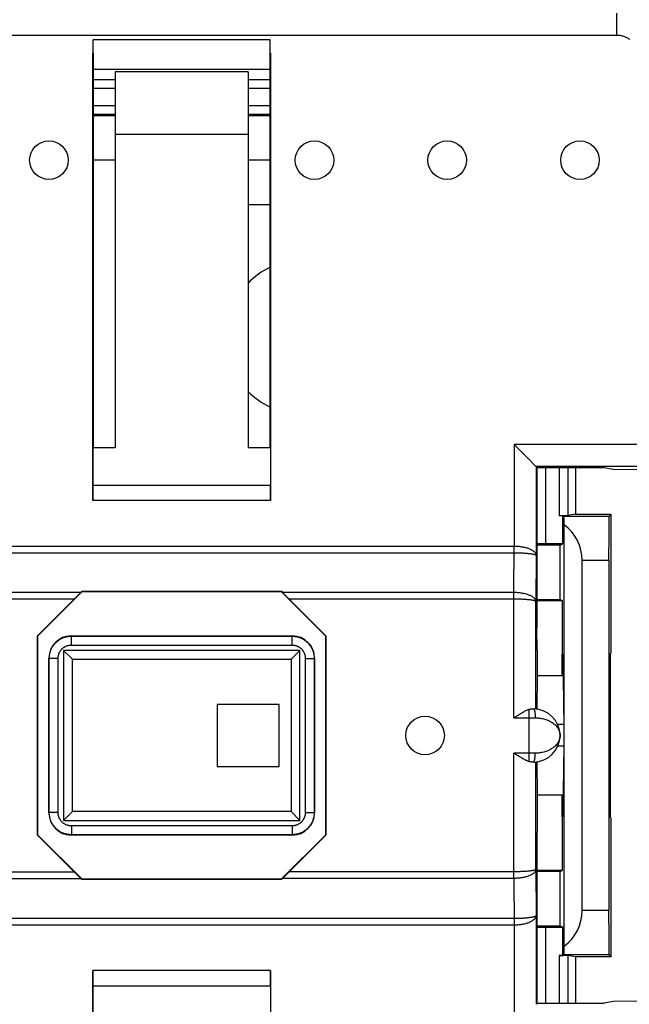
# Model space of a CAD drawing. Units: millimetres. Extents: x -136 to 8, y -11 to 62.
# Drawn here: x -67 to -53, y 9 to 31 of the extents above; entities that cross this region are included whole.
import ezdxf

# ---------------------------------------------------------------- set-up
doc = ezdxf.new("R2010")
doc.units = ezdxf.units.MM
doc.header["$LTSCALE"] = 16.335
doc.layers.get('0').update_dxf_attribs({"linetype": 'CONTINUOUS'})
for name, color, linetype in [('ASSI', 7, 'CONTINUOUS'), ('DRAFT', 7, 'CONTINUOUS'), ('RACCORDO', 7, 'CONTINUOUS'), ('SMUSSO', 7, 'CONTINUOUS'), ('SUPERFICI', 7, 'CONTINUOUS')]:
    doc.layers.add(name, color=color, linetype=linetype)

msp = doc.modelspace()

# ---------------------------------------------------------------- linework, layer by layer
at = {"color": 7, "linetype": 'CONTINUOUS'}
for p, q in [((-65.496, 29.997), (-65.496, 30.3)), ((-61.496, 30.3), (-65.496, 30.3)), ((-61.496, 29.997), (-61.496, 30.3)), ((-65.504, 29.997), (-65.496, 29.997)), ((-61.496, 29.997), (-61.488, 29.997)), ((-61.996, 26.579), (-61.496, 26.579)), ((-53.744, 20.589), (-53.95, 20.63)), ((-53.197, 20.579), (-53.744, 20.589)), ((-62.696, 15.279), (-62.696, 13.879)), ((-61.296, 15.279), (-62.696, 15.279)), ((-61.296, 13.879), (-61.296, 15.279)), ((-62.696, 13.879), (-61.296, 13.879)), ((-53.744, 8.57), (-53.95, 8.529)), ((-53.197, 8.579), (-53.744, 8.57))]:
    msp.add_line(p, q, dxfattribs=at)
at = {"layer": 'ASSI', "color": 7, "linetype": 'CONTINUOUS'}
for p, q in [((-64.996, 29.579), (-64.996, 21.079)), ((-61.996, 29.579), (-64.996, 29.579)), ((-61.996, 29.579), (-61.996, 21.079)), ((-64.996, 28.168), (-61.996, 28.168)), ((-55.462, 15.929), (-55.472, 15.175)), ((-55.472, 13.984), (-55.462, 13.229))]:
    msp.add_line(p, q, dxfattribs=at)
at = {"layer": 'ASSI', "color": 253, "linetype": 'CONTINUOUS'}
for p, q in [((-54.857, 14.825), (-54.999, 14.825)), ((-54.857, 14.334), (-54.999, 14.334))]:
    msp.add_line(p, q, dxfattribs=at)
at = {"layer": 'ASSI', "color": 7, "linetype": 'CONTINUOUS'}
for centre in [(-66.496, 27.579), (-60.496, 27.579), (-57.496, 27.579), (-54.496, 27.579), (-57.996, 14.579)]:
    msp.add_circle(centre, 0.436, dxfattribs=at)
for start, end in [(115.3872, 135.6157), (224.3843, 244.6128)]:
    msp.add_arc((-60.746, 23.579), 1.75, start, end, dxfattribs=at)
at = {"layer": 'DRAFT', "color": 7, "linetype": 'CONTINUOUS'}
for p, q in [((-65.504, 19.892), (-65.504, 29.997)), ((-65.496, 29.997), (-65.496, 21.079)), ((-61.496, 21.079), (-61.496, 29.997)), ((-61.488, 29.997), (-61.488, 19.892)), ((-65.501, 21.079), (-65.503, 20.234)), ((-64.996, 21.079), (-65.501, 21.079)), ((-61.491, 21.079), (-61.996, 21.079)), ((-61.491, 21.079), (-61.489, 20.234)), ((-55.474, 20.63), (-55.474, 19.571)), ((-53.95, 20.63), (-55.474, 20.63)), ((-55.474, 19.571), (-55.47, 19.566)), ((-65.746, 17.829), (-66.746, 16.829)), ((-65.749, 17.837), (-65.746, 17.829)), ((-65.749, 17.837), (-61.243, 17.837)), ((-65.746, 17.829), (-61.246, 17.829)), ((-61.243, 17.837), (-61.246, 17.829)), ((-60.246, 16.829), (-61.246, 17.829)), ((-66.754, 12.326), (-66.754, 16.833)), ((-66.754, 16.833), (-66.746, 16.829)), ((-66.746, 12.329), (-66.746, 16.829)), ((-60.238, 16.833), (-60.246, 16.829)), ((-60.246, 16.829), (-60.246, 12.329)), ((-60.238, 16.833), (-60.238, 12.326)), ((-55.462, 16.504), (-55.462, 15.929)), ((-54.875, 15.929), (-55.462, 15.929)), ((-55.462, 13.229), (-55.462, 12.654)), ((-54.875, 13.229), (-55.462, 13.229)), ((-66.754, 12.326), (-66.746, 12.329)), ((-66.746, 12.329), (-65.746, 11.329)), ((-61.246, 11.329), (-60.246, 12.329)), ((-60.238, 12.326), (-60.246, 12.329)), ((-65.749, 11.322), (-65.746, 11.329)), ((-61.243, 11.322), (-65.749, 11.322)), ((-61.246, 11.329), (-65.746, 11.329)), ((-61.243, 11.322), (-61.246, 11.329)), ((-55.474, 9.588), (-55.47, 9.592)), ((-55.474, 9.588), (-55.474, 8.529)), ((-65.504, -0.839), (-65.504, 9.267)), ((-61.488, 9.267), (-61.488, -0.839)), ((-65.503, 8.925), (-65.501, 8.079)), ((-61.489, 8.925), (-61.491, 8.079)), ((-55.474, 8.529), (-53.95, 8.529))]:
    msp.add_line(p, q, dxfattribs=at)
at = {"layer": 'DRAFT', "color": 253, "linetype": 'CONTINUOUS'}
for p, q in [((-65.503, 20.234), (-61.489, 20.234)), ((-61.488, 19.892), (-65.504, 19.892)), ((-61.488, 9.267), (-65.504, 9.267)), ((-65.503, 8.925), (-61.489, 8.925))]:
    msp.add_line(p, q, dxfattribs=at)
at = {"layer": 'DRAFT', "color": 7, "linetype": 'CONTINUOUS'}
for centre, start_param, end_param in [((-65.495, 19.892), 1.22173, 1.570796), ((-61.497, 19.892), -1.570796, -1.22173), ((-65.495, 9.267), -4.712389, -4.363323), ((-61.497, 9.267), -1.919862, -1.570796)]:
    msp.add_ellipse(centre, major_axis=(0, 1), ratio=0.008727, start_param=start_param, end_param=end_param, dxfattribs=at)
at = {"layer": 'RACCORDO', "color": 253, "linetype": 'CONTINUOUS'}
for p, q in [((-53.668, 30.9), (-53.668, 30.407)), ((-73.324, 30.407), (-53.668, 30.407)), ((-55.986, 21.155), (-55.986, 18.86)), ((-52.676, 21.155), (-55.986, 21.155)), ((-55.486, 20.655), (-55.486, 18.645)), ((-53.174, 20.655), (-55.486, 20.655)), ((-71.027, 18.71), (-55.987, 18.71)), ((-71.006, 18.86), (-55.986, 18.86)), ((-55.992, 17.81), (-55.986, 18.86)), ((-55.486, 18.645), (-55.492, 17.606)), ((-65.776, 17.81), (-71, 17.81)), ((-55.992, 17.81), (-61.216, 17.81)), ((-55.992, 14.979), (-55.992, 17.81)), ((-65.927, 17.66), (-71.024, 17.66)), ((-55.492, 15.177), (-55.492, 17.606)), ((-55.646, 13.989), (-55.646, 15.17)), ((-55.992, 14.979), (-55.506, 14.979)), ((-55.992, 11.349), (-55.992, 14.179)), ((-55.506, 14.179), (-55.992, 14.179)), ((-55.492, 11.553), (-55.492, 13.982)), ((-71, 11.349), (-65.776, 11.349)), ((-55.992, 11.349), (-61.216, 11.349)), ((-55.968, 11.499), (-61.065, 11.499)), ((-55.992, 11.349), (-55.986, 10.299)), ((-55.492, 11.553), (-55.486, 10.513)), ((-55.486, 10.513), (-55.486, 8.504)), ((-71.006, 10.299), (-55.986, 10.299)), ((-71.005, 10.449), (-55.965, 10.449)), ((-55.986, 10.299), (-55.986, 8.004))]:
    msp.add_line(p, q, dxfattribs=at)
at = {"layer": 'RACCORDO', "color": 7, "linetype": 'CONTINUOUS'}
for p, q in [((-55.729, 20.897), (-55.986, 21.155)), ((-55.689, 20.857), (-55.729, 20.897)), ((-55.486, 20.655), (-55.474, 20.63)), ((-65.749, 17.837), (-65.776, 17.81)), ((-61.243, 17.837), (-61.216, 17.81)), ((-66.754, 16.833), (-65.927, 17.66)), ((-61.065, 17.66), (-60.238, 16.833)), ((-55.589, 15.179), (-55.546, 15.179)), ((-55.992, 14.979), (-55.92, 15.025)), ((-55.92, 14.134), (-55.992, 14.179)), ((-55.546, 13.979), (-55.589, 13.979)), ((-66.754, 12.326), (-65.927, 11.499)), ((-61.065, 11.499), (-60.238, 12.326)), ((-65.776, 11.349), (-65.749, 11.322)), ((-61.216, 11.349), (-61.243, 11.322)), ((-55.474, 8.529), (-55.486, 8.504))]:
    msp.add_line(p, q, dxfattribs=at)
at = {"layer": 'RACCORDO', "color": 253, "linetype": 'CONTINUOUS'}
for points in [[(-53.668, 30.407), (-53.648, 30.407), (-53.628, 30.406), (-53.609, 30.404), (-53.589, 30.401), (-53.569, 30.397), (-53.55, 30.393), (-53.531, 30.388), (-53.512, 30.382), (-53.493, 30.375), (-53.474, 30.368), (-53.456, 30.359), (-53.438, 30.351), (-53.421, 30.341), (-53.404, 30.33), (-53.387, 30.319), (-53.371, 30.308)], [(-55.987, 18.71), (-55.965, 18.71), (-55.942, 18.709), (-55.92, 18.709), (-55.898, 18.709), (-55.876, 18.708), (-55.854, 18.707), (-55.832, 18.706), (-55.811, 18.705), (-55.789, 18.704), (-55.769, 18.703), (-55.748, 18.702), (-55.728, 18.7), (-55.708, 18.699), (-55.689, 18.697), (-55.671, 18.695), (-55.653, 18.693), (-55.635, 18.691), (-55.619, 18.689), (-55.603, 18.686), (-55.588, 18.684), (-55.574, 18.681), (-55.561, 18.679), (-55.548, 18.676), (-55.537, 18.673), (-55.527, 18.67), (-55.518, 18.667), (-55.51, 18.664), (-55.503, 18.661), (-55.497, 18.658), (-55.493, 18.655), (-55.489, 18.652), (-55.487, 18.649), (-55.486, 18.645)], [(-55.986, 18.86), (-55.964, 18.859), (-55.941, 18.859), (-55.919, 18.858), (-55.897, 18.856), (-55.875, 18.854), (-55.853, 18.852), (-55.831, 18.849), (-55.81, 18.845), (-55.789, 18.842), (-55.768, 18.837), (-55.747, 18.833), (-55.727, 18.828), (-55.708, 18.822), (-55.689, 18.817), (-55.67, 18.81), (-55.652, 18.804), (-55.635, 18.797), (-55.619, 18.789), (-55.603, 18.781), (-55.588, 18.773), (-55.574, 18.765), (-55.56, 18.756), (-55.548, 18.747), (-55.537, 18.738), (-55.527, 18.728), (-55.518, 18.718), (-55.51, 18.708), (-55.503, 18.698), (-55.497, 18.688), (-55.493, 18.677), (-55.489, 18.667), (-55.487, 18.656), (-55.486, 18.645)], [(-55.492, 17.606), (-55.492, 17.616), (-55.494, 17.626), (-55.497, 17.635), (-55.501, 17.645), (-55.507, 17.654), (-55.513, 17.663), (-55.52, 17.673), (-55.529, 17.682), (-55.538, 17.691), (-55.549, 17.699), (-55.56, 17.708), (-55.573, 17.716), (-55.586, 17.724), (-55.601, 17.732), (-55.616, 17.739), (-55.632, 17.746), (-55.649, 17.753), (-55.667, 17.76), (-55.685, 17.766), (-55.704, 17.772), (-55.724, 17.777), (-55.744, 17.782), (-55.765, 17.787), (-55.786, 17.791), (-55.808, 17.795), (-55.83, 17.798), (-55.853, 17.801), (-55.876, 17.804), (-55.899, 17.806), (-55.922, 17.808), (-55.945, 17.809), (-55.968, 17.809), (-55.992, 17.81)], [(-55.492, 17.606), (-55.492, 17.609), (-55.494, 17.611), (-55.497, 17.614), (-55.501, 17.616), (-55.507, 17.619), (-55.513, 17.621), (-55.52, 17.624), (-55.529, 17.626), (-55.538, 17.628), (-55.549, 17.631), (-55.56, 17.633), (-55.573, 17.635), (-55.586, 17.637), (-55.601, 17.639), (-55.616, 17.641), (-55.632, 17.643), (-55.649, 17.645), (-55.667, 17.647), (-55.685, 17.648), (-55.704, 17.65), (-55.724, 17.651), (-55.744, 17.653), (-55.765, 17.654), (-55.786, 17.655), (-55.808, 17.656), (-55.83, 17.657), (-55.853, 17.658), (-55.875, 17.658), (-55.898, 17.659), (-55.922, 17.659), (-55.945, 17.66), (-55.968, 17.66), (-61.065, 17.66)], [(-55.546, 15.179), (-55.543, 15.179), (-55.541, 15.178), (-55.538, 15.176), (-55.536, 15.173), (-55.533, 15.169), (-55.531, 15.164), (-55.528, 15.159), (-55.526, 15.153), (-55.524, 15.146), (-55.522, 15.138), (-55.52, 15.13), (-55.518, 15.121), (-55.516, 15.111), (-55.514, 15.101), (-55.513, 15.091), (-55.511, 15.079), (-55.51, 15.068), (-55.509, 15.056), (-55.508, 15.044), (-55.507, 15.031), (-55.507, 15.018), (-55.506, 15.006), (-55.506, 14.992), (-55.506, 14.979)], [(-55.506, 14.979), (-55.482, 14.979), (-55.458, 14.978), (-55.434, 14.976), (-55.41, 14.974), (-55.387, 14.97), (-55.363, 14.966), (-55.339, 14.961), (-55.316, 14.956), (-55.293, 14.949), (-55.27, 14.942), (-55.248, 14.934), (-55.225, 14.926), (-55.203, 14.916), (-55.182, 14.906), (-55.161, 14.895), (-55.141, 14.883), (-55.121, 14.87), (-55.102, 14.856), (-55.084, 14.842), (-55.066, 14.827), (-55.05, 14.811), (-55.034, 14.795), (-55.02, 14.778), (-55.006, 14.76), (-54.994, 14.741), (-54.983, 14.722), (-54.973, 14.703), (-54.965, 14.683), (-54.958, 14.663), (-54.953, 14.642), (-54.949, 14.622), (-54.947, 14.601), (-54.946, 14.579)], [(-54.946, 14.579), (-54.947, 14.558), (-54.949, 14.537), (-54.953, 14.517), (-54.958, 14.496), (-54.965, 14.476), (-54.973, 14.456), (-54.983, 14.436), (-54.994, 14.417), (-55.006, 14.399), (-55.02, 14.381), (-55.034, 14.364), (-55.05, 14.347), (-55.066, 14.332), (-55.084, 14.317), (-55.102, 14.302), (-55.121, 14.289), (-55.141, 14.276), (-55.161, 14.264), (-55.182, 14.253), (-55.203, 14.243), (-55.225, 14.233), (-55.248, 14.225), (-55.27, 14.217), (-55.293, 14.209), (-55.316, 14.203), (-55.339, 14.198), (-55.363, 14.193), (-55.387, 14.189), (-55.41, 14.185), (-55.434, 14.183), (-55.458, 14.181), (-55.482, 14.18), (-55.506, 14.179)], [(-55.546, 13.979), (-55.543, 13.98), (-55.541, 13.981), (-55.538, 13.983), (-55.536, 13.986), (-55.533, 13.99), (-55.531, 13.995), (-55.528, 14), (-55.526, 14.006), (-55.524, 14.013), (-55.522, 14.021), (-55.52, 14.029), (-55.518, 14.038), (-55.516, 14.048), (-55.514, 14.058), (-55.513, 14.068), (-55.511, 14.079), (-55.51, 14.091), (-55.509, 14.103), (-55.508, 14.115), (-55.507, 14.128), (-55.507, 14.14), (-55.506, 14.153), (-55.506, 14.166), (-55.506, 14.179)], [(-71.024, 11.499), (-65.927, 11.499)], [(-55.492, 11.553), (-55.492, 11.543), (-55.494, 11.533), (-55.497, 11.524), (-55.501, 11.514), (-55.507, 11.505), (-55.513, 11.496), (-55.52, 11.486), (-55.529, 11.477), (-55.538, 11.468), (-55.549, 11.46), (-55.56, 11.451), (-55.573, 11.443), (-55.586, 11.435), (-55.6, 11.427), (-55.616, 11.42), (-55.632, 11.412), (-55.649, 11.406), (-55.666, 11.399), (-55.685, 11.393), (-55.704, 11.387), (-55.723, 11.382), (-55.744, 11.377), (-55.764, 11.372), (-55.786, 11.368), (-55.807, 11.364), (-55.83, 11.361), (-55.852, 11.358), (-55.875, 11.355), (-55.898, 11.353), (-55.921, 11.351), (-55.945, 11.35), (-55.968, 11.349), (-55.992, 11.349)], [(-55.492, 11.553), (-55.492, 11.55), (-55.494, 11.548), (-55.497, 11.545), (-55.501, 11.543), (-55.507, 11.54), (-55.513, 11.538), (-55.52, 11.535), (-55.529, 11.533), (-55.538, 11.53), (-55.549, 11.528), (-55.56, 11.526), (-55.573, 11.524), (-55.586, 11.522), (-55.601, 11.52), (-55.616, 11.518), (-55.632, 11.516), (-55.649, 11.514), (-55.666, 11.512), (-55.685, 11.511), (-55.704, 11.509), (-55.723, 11.508), (-55.744, 11.506), (-55.764, 11.505), (-55.786, 11.504), (-55.807, 11.503), (-55.83, 11.502), (-55.852, 11.501), (-55.875, 11.501), (-55.898, 11.5), (-55.921, 11.5), (-55.945, 11.499), (-55.968, 11.499)], [(-55.986, 10.299), (-55.964, 10.299), (-55.941, 10.3), (-55.919, 10.301), (-55.897, 10.303), (-55.875, 10.305), (-55.853, 10.307), (-55.831, 10.31), (-55.81, 10.313), (-55.789, 10.317), (-55.768, 10.321), (-55.747, 10.326), (-55.727, 10.331), (-55.708, 10.336), (-55.689, 10.342), (-55.67, 10.349), (-55.652, 10.355), (-55.635, 10.362), (-55.619, 10.37), (-55.603, 10.377), (-55.588, 10.386), (-55.574, 10.394), (-55.56, 10.403), (-55.548, 10.412), (-55.537, 10.421), (-55.527, 10.431), (-55.518, 10.441), (-55.51, 10.451), (-55.503, 10.461), (-55.497, 10.471), (-55.493, 10.482), (-55.489, 10.492), (-55.487, 10.503), (-55.486, 10.513)], [(-55.965, 10.449), (-55.942, 10.449), (-55.92, 10.45), (-55.898, 10.45), (-55.876, 10.451), (-55.854, 10.451), (-55.832, 10.452), (-55.811, 10.453), (-55.789, 10.454), (-55.769, 10.456), (-55.748, 10.457), (-55.728, 10.459), (-55.708, 10.46), (-55.689, 10.462), (-55.671, 10.464), (-55.653, 10.466), (-55.635, 10.468), (-55.619, 10.47), (-55.603, 10.473), (-55.588, 10.475), (-55.574, 10.477), (-55.561, 10.48), (-55.548, 10.483), (-55.537, 10.486), (-55.527, 10.489), (-55.518, 10.492), (-55.51, 10.495), (-55.503, 10.498), (-55.497, 10.501), (-55.493, 10.504), (-55.489, 10.507), (-55.487, 10.51), (-55.486, 10.513)]]:
    msp.add_lwpolyline(points, dxfattribs=at)
at = {"layer": 'RACCORDO', "color": 7, "linetype": 'CONTINUOUS'}
for points in [[(-55.486, 20.655), (-55.487, 20.656), (-55.489, 20.657), (-55.492, 20.66), (-55.496, 20.664), (-55.5, 20.668), (-55.689, 20.857)], [(-55.92, 15.025), (-55.896, 15.04), (-55.873, 15.054), (-55.85, 15.067), (-55.828, 15.08), (-55.807, 15.093), (-55.787, 15.104), (-55.768, 15.115), (-55.749, 15.125), (-55.732, 15.134), (-55.716, 15.142), (-55.7, 15.149), (-55.685, 15.155), (-55.671, 15.161), (-55.658, 15.166), (-55.646, 15.17)], [(-55.646, 15.17), (-55.639, 15.172), (-55.632, 15.174), (-55.626, 15.175), (-55.619, 15.176), (-55.613, 15.178), (-55.607, 15.178), (-55.601, 15.179), (-55.595, 15.179), (-55.589, 15.179)], [(-55.646, 13.989), (-55.658, 13.993), (-55.671, 13.998), (-55.685, 14.004), (-55.7, 14.01), (-55.716, 14.017), (-55.732, 14.025), (-55.749, 14.034), (-55.768, 14.044), (-55.787, 14.054), (-55.807, 14.066), (-55.828, 14.078), (-55.85, 14.091), (-55.873, 14.105), (-55.896, 14.119), (-55.92, 14.134)], [(-55.589, 13.979), (-55.595, 13.98), (-55.601, 13.98), (-55.607, 13.98), (-55.613, 13.981), (-55.619, 13.982), (-55.626, 13.984), (-55.632, 13.985), (-55.639, 13.987), (-55.646, 13.989)]]:
    msp.add_lwpolyline(points, dxfattribs=at)
msp.add_arc((-55.546, 14.579), 0.6, 270, 90, dxfattribs=at)
for centre, major_axis, ratio, start_param, end_param in [((-55.986, 20.654), (0.5, 0), 0.017455, 0.008727, 0.017453), ((-65.925, 17.66), (0.3, 0.3), 0.003702, 1.0509, 1.574499), ((-61.068, 17.66), (0.3, -0.3), 0.003702, 1.567094, 2.090693), ((-65.925, 11.499), (0.3, -0.3), 0.003702, -1.574499, -1.0509), ((-61.068, 11.499), (0.3, 0.3), 0.003702, -2.090693, -1.567094)]:
    msp.add_ellipse(centre, major_axis=major_axis, ratio=ratio, start_param=start_param, end_param=end_param, dxfattribs=at)
at = {"layer": 'SMUSSO', "color": 7, "linetype": 'CONTINUOUS'}
for p, q in [((-55.47, 19.566), (-55.47, 17.004)), ((-55.465, 16.504), (-55.47, 17.004)), ((-55.462, 16.504), (-55.465, 16.504)), ((-55.465, 12.654), (-55.47, 12.154)), ((-55.462, 12.654), (-55.465, 12.654)), ((-55.47, 12.154), (-55.47, 9.592))]:
    msp.add_line(p, q, dxfattribs=at)
at = {"layer": 'SUPERFICI', "color": 7, "linetype": 'CONTINUOUS'}
for p, q in [((-61.496, 29.627), (-65.496, 29.627)), ((-64.996, 28.579), (-65.496, 28.579)), ((-61.496, 28.579), (-61.996, 28.579)), ((-64.996, 27.579), (-65.496, 27.579)), ((-61.496, 27.579), (-61.996, 27.579)), ((-54.596, 20.63), (-54.596, 19.579)), ((-54.969, 19.549), (-54.885, 19.549)), ((-54.885, 18.91), (-54.885, 19.549)), ((-54.885, 19.549), (-54.86, 19.537)), ((-54.596, 19.579), (-54.769, 19.551)), ((-54.596, 19.579), (-53.796, 19.579)), ((-53.796, 19.579), (-53.839, 19.537)), ((-53.796, 19.579), (-53.796, 16.441)), ((-54.85, 9.819), (-54.85, 19.34)), ((-55.47, 18.906), (-55.467, 18.908)), ((-54.946, 18.879), (-55.47, 18.879)), ((-54.885, 18.91), (-55.267, 18.91)), ((-54.946, 18.879), (-54.885, 18.91)), ((-54.946, 17.654), (-54.946, 18.879)), ((-54.446, 10.622), (-54.446, 18.537)), ((-53.847, 18.537), (-53.847, 10.622)), ((-55.47, 17.654), (-54.946, 17.654)), ((-55.47, 17.631), (-54.899, 17.631)), ((-54.946, 17.654), (-54.899, 17.631)), ((-54.899, 17.631), (-54.899, 16.418)), ((-65.996, 16.829), (-60.996, 16.829)), ((-66.167, 16.501), (-65.967, 16.301)), ((-60.825, 16.501), (-61.025, 16.301)), ((-66.496, 12.829), (-66.496, 16.329)), ((-65.967, 12.858), (-65.967, 16.301)), ((-65.967, 16.301), (-61.025, 16.301)), ((-61.025, 16.301), (-61.025, 12.858)), ((-60.496, 16.329), (-60.496, 12.829)), ((-54.909, 16.418), (-54.909, 15.929)), ((-54.909, 16.418), (-54.899, 16.418)), ((-54.899, 16.418), (-54.883, 16.41)), ((-54.883, 16.41), (-54.857, 14.784)), ((-53.827, 16.41), (-53.841, 14.784)), ((-53.796, 16.441), (-53.827, 16.41)), ((-53.809, 12.731), (-53.809, 16.428)), ((-54.857, 14.375), (-54.883, 12.749)), ((-53.841, 14.375), (-53.827, 12.749)), ((-54.909, 13.229), (-54.909, 12.741)), ((-66.167, 12.658), (-65.967, 12.858)), ((-61.025, 12.858), (-65.967, 12.858)), ((-60.825, 12.658), (-61.025, 12.858)), ((-54.909, 12.741), (-54.899, 12.741)), ((-54.883, 12.749), (-54.899, 12.741)), ((-54.899, 12.741), (-54.899, 11.528)), ((-53.827, 12.749), (-53.796, 12.717)), ((-53.796, 12.717), (-53.796, 9.579)), ((-60.996, 12.329), (-65.996, 12.329)), ((-54.899, 11.528), (-55.47, 11.528)), ((-54.946, 11.504), (-55.47, 11.504)), ((-54.946, 11.504), (-54.899, 11.528)), ((-54.946, 10.279), (-54.946, 11.504)), ((-55.47, 10.279), (-54.946, 10.279)), ((-55.47, 10.253), (-55.467, 10.251)), ((-55.267, 10.249), (-54.885, 10.249)), ((-54.946, 10.279), (-54.885, 10.249)), ((-54.885, 9.61), (-54.885, 10.249)), ((-54.969, 9.61), (-54.885, 9.61)), ((-54.885, 9.61), (-54.86, 9.622)), ((-54.596, 9.579), (-54.769, 9.608)), ((-54.596, 9.579), (-54.596, 8.529)), ((-53.796, 9.579), (-54.596, 9.579)), ((-53.796, 9.579), (-53.839, 9.622))]:
    msp.add_line(p, q, dxfattribs=at)
at = {"layer": 'SUPERFICI', "color": 253, "linetype": 'CONTINUOUS'}
for p, q in [((-65.496, 29.406), (-64.996, 29.406)), ((-61.996, 29.406), (-61.496, 29.406)), ((-65.496, 29.206), (-64.996, 29.206)), ((-61.996, 29.206), (-61.496, 29.206)), ((-64.996, 28.808), (-65.496, 28.808)), ((-61.496, 28.808), (-61.996, 28.808)), ((-64.996, 28.608), (-65.496, 28.608)), ((-61.496, 28.608), (-61.996, 28.608)), ((-55.467, 18.908), (-55.467, 20.63)), ((-55.267, 18.91), (-55.267, 20.63)), ((-54.969, 20.63), (-54.969, 19.549)), ((-54.769, 20.63), (-54.769, 19.551)), ((-54.86, 19.537), (-53.839, 19.537)), ((-54.446, 18.537), (-53.847, 18.537)), ((-65.989, 16.822), (-65.996, 16.829)), ((-65.989, 16.622), (-65.989, 16.822)), ((-65.989, 16.822), (-61.003, 16.822)), ((-61.003, 16.822), (-60.996, 16.829)), ((-61.003, 16.622), (-61.003, 16.822)), ((-66.167, 16.501), (-66.167, 12.658)), ((-60.825, 16.501), (-66.167, 16.501)), ((-65.989, 16.622), (-61.003, 16.622)), ((-60.825, 12.658), (-60.825, 16.501)), ((-66.489, 16.322), (-66.496, 16.329)), ((-66.489, 12.836), (-66.489, 16.322)), ((-66.289, 16.322), (-66.489, 16.322)), ((-66.289, 12.836), (-66.289, 16.322)), ((-60.703, 16.322), (-60.703, 12.836)), ((-60.703, 16.322), (-60.503, 16.322)), ((-60.503, 16.322), (-60.496, 16.329)), ((-60.503, 16.322), (-60.503, 12.836)), ((-66.489, 12.836), (-66.496, 12.829)), ((-66.289, 12.836), (-66.489, 12.836)), ((-60.703, 12.836), (-60.503, 12.836)), ((-60.503, 12.836), (-60.496, 12.829)), ((-66.167, 12.658), (-60.825, 12.658)), ((-65.989, 12.536), (-65.989, 12.336)), ((-61.003, 12.536), (-65.989, 12.536)), ((-61.003, 12.536), (-61.003, 12.336)), ((-65.989, 12.336), (-65.996, 12.329)), ((-61.003, 12.336), (-65.989, 12.336)), ((-61.003, 12.336), (-60.996, 12.329)), ((-53.847, 10.622), (-54.446, 10.622)), ((-55.467, 8.529), (-55.467, 10.251)), ((-55.267, 8.529), (-55.267, 10.249)), ((-54.969, 9.61), (-54.969, 8.529)), ((-53.839, 9.622), (-54.86, 9.622)), ((-54.769, 9.608), (-54.769, 8.529))]:
    msp.add_line(p, q, dxfattribs=at)
for points in [[(-66.489, 16.322), (-66.489, 16.339), (-66.488, 16.355), (-66.487, 16.371), (-66.485, 16.388), (-66.482, 16.404), (-66.479, 16.42), (-66.476, 16.436), (-66.472, 16.452), (-66.467, 16.468), (-66.462, 16.483), (-66.457, 16.499), (-66.451, 16.514), (-66.444, 16.529), (-66.437, 16.544), (-66.43, 16.558), (-66.422, 16.572), (-66.414, 16.586), (-66.405, 16.6), (-66.395, 16.614), (-66.386, 16.627), (-66.376, 16.64), (-66.365, 16.652), (-66.354, 16.664), (-66.343, 16.676), (-66.331, 16.687), (-66.319, 16.698), (-66.306, 16.709), (-66.293, 16.719), (-66.28, 16.729), (-66.267, 16.738), (-66.253, 16.747), (-66.239, 16.755), (-66.225, 16.763), (-66.21, 16.771), (-66.195, 16.778), (-66.18, 16.784), (-66.165, 16.79), (-66.15, 16.796), (-66.134, 16.801), (-66.118, 16.805), (-66.103, 16.809), (-66.087, 16.813), (-66.07, 16.816), (-66.054, 16.818), (-66.038, 16.82), (-66.022, 16.821), (-66.005, 16.822), (-65.989, 16.822)], [(-61.003, 16.822), (-60.987, 16.822), (-60.97, 16.821), (-60.954, 16.82), (-60.938, 16.818), (-60.922, 16.816), (-60.905, 16.813), (-60.889, 16.809), (-60.874, 16.805), (-60.858, 16.801), (-60.842, 16.796), (-60.827, 16.79), (-60.812, 16.784), (-60.797, 16.778), (-60.782, 16.771), (-60.767, 16.763), (-60.753, 16.755), (-60.739, 16.747), (-60.725, 16.738), (-60.712, 16.729), (-60.699, 16.719), (-60.686, 16.709), (-60.673, 16.698), (-60.661, 16.687), (-60.649, 16.676), (-60.638, 16.664), (-60.627, 16.652), (-60.616, 16.64), (-60.606, 16.627), (-60.597, 16.614), (-60.587, 16.6), (-60.578, 16.586), (-60.57, 16.572), (-60.562, 16.558), (-60.555, 16.544), (-60.548, 16.529), (-60.541, 16.514), (-60.535, 16.499), (-60.53, 16.483), (-60.525, 16.468), (-60.52, 16.452), (-60.516, 16.436), (-60.513, 16.42), (-60.51, 16.404), (-60.507, 16.388), (-60.505, 16.371), (-60.504, 16.355), (-60.503, 16.339), (-60.503, 16.322)], [(-66.289, 16.322), (-66.289, 16.332), (-66.288, 16.342), (-66.288, 16.352), (-66.286, 16.362), (-66.285, 16.371), (-66.283, 16.381), (-66.281, 16.391), (-66.279, 16.4), (-66.276, 16.409), (-66.273, 16.419), (-66.27, 16.428), (-66.266, 16.437), (-66.262, 16.446), (-66.258, 16.455), (-66.254, 16.464), (-66.249, 16.472), (-66.244, 16.481), (-66.238, 16.489), (-66.233, 16.497), (-66.227, 16.505), (-66.221, 16.513), (-66.215, 16.52), (-66.208, 16.527), (-66.201, 16.535), (-66.194, 16.541), (-66.187, 16.548), (-66.179, 16.554), (-66.172, 16.56), (-66.164, 16.566), (-66.156, 16.572), (-66.147, 16.577), (-66.139, 16.582), (-66.13, 16.587), (-66.122, 16.591), (-66.113, 16.596), (-66.104, 16.6), (-66.095, 16.603), (-66.085, 16.607), (-66.076, 16.61), (-66.067, 16.612), (-66.057, 16.615), (-66.048, 16.617), (-66.038, 16.618), (-66.028, 16.62), (-66.018, 16.621), (-66.009, 16.622), (-65.999, 16.622), (-65.989, 16.622)], [(-61.003, 16.622), (-60.993, 16.622), (-60.983, 16.622), (-60.974, 16.621), (-60.964, 16.62), (-60.954, 16.618), (-60.944, 16.617), (-60.935, 16.615), (-60.925, 16.612), (-60.916, 16.61), (-60.907, 16.607), (-60.897, 16.603), (-60.888, 16.6), (-60.879, 16.596), (-60.87, 16.591), (-60.862, 16.587), (-60.853, 16.582), (-60.845, 16.577), (-60.836, 16.572), (-60.828, 16.566), (-60.82, 16.56), (-60.813, 16.554), (-60.805, 16.548), (-60.798, 16.541), (-60.791, 16.535), (-60.784, 16.527), (-60.777, 16.52), (-60.771, 16.513), (-60.765, 16.505), (-60.759, 16.497), (-60.754, 16.489), (-60.748, 16.481), (-60.743, 16.472), (-60.738, 16.464), (-60.734, 16.455), (-60.73, 16.446), (-60.726, 16.437), (-60.722, 16.428), (-60.719, 16.419), (-60.716, 16.409), (-60.713, 16.4), (-60.711, 16.391), (-60.709, 16.381), (-60.707, 16.371), (-60.706, 16.362), (-60.704, 16.352), (-60.704, 16.342), (-60.703, 16.332), (-60.703, 16.322)], [(-65.989, 12.336), (-66.005, 12.337), (-66.022, 12.337), (-66.038, 12.339), (-66.054, 12.341), (-66.07, 12.343), (-66.087, 12.346), (-66.103, 12.349), (-66.118, 12.353), (-66.134, 12.358), (-66.15, 12.363), (-66.165, 12.368), (-66.18, 12.374), (-66.195, 12.381), (-66.21, 12.388), (-66.225, 12.395), (-66.239, 12.403), (-66.253, 12.412), (-66.267, 12.421), (-66.28, 12.43), (-66.293, 12.44), (-66.306, 12.45), (-66.319, 12.46), (-66.331, 12.471), (-66.343, 12.483), (-66.354, 12.495), (-66.365, 12.507), (-66.376, 12.519), (-66.386, 12.532), (-66.395, 12.545), (-66.405, 12.559), (-66.414, 12.572), (-66.422, 12.586), (-66.43, 12.601), (-66.437, 12.615), (-66.444, 12.63), (-66.451, 12.645), (-66.457, 12.66), (-66.462, 12.676), (-66.467, 12.691), (-66.472, 12.707), (-66.476, 12.723), (-66.479, 12.739), (-66.482, 12.755), (-66.485, 12.771), (-66.487, 12.787), (-66.488, 12.804), (-66.489, 12.82), (-66.489, 12.836)], [(-65.989, 12.536), (-65.999, 12.537), (-66.009, 12.537), (-66.018, 12.538), (-66.028, 12.539), (-66.038, 12.54), (-66.048, 12.542), (-66.057, 12.544), (-66.067, 12.547), (-66.076, 12.549), (-66.085, 12.552), (-66.095, 12.556), (-66.104, 12.559), (-66.113, 12.563), (-66.122, 12.567), (-66.13, 12.572), (-66.139, 12.577), (-66.147, 12.582), (-66.156, 12.587), (-66.164, 12.593), (-66.172, 12.598), (-66.179, 12.604), (-66.187, 12.611), (-66.194, 12.617), (-66.201, 12.624), (-66.208, 12.631), (-66.215, 12.639), (-66.221, 12.646), (-66.227, 12.654), (-66.233, 12.662), (-66.238, 12.67), (-66.244, 12.678), (-66.249, 12.686), (-66.254, 12.695), (-66.258, 12.704), (-66.262, 12.713), (-66.266, 12.722), (-66.27, 12.731), (-66.273, 12.74), (-66.276, 12.749), (-66.279, 12.759), (-66.281, 12.768), (-66.283, 12.778), (-66.285, 12.788), (-66.286, 12.797), (-66.288, 12.807), (-66.288, 12.817), (-66.289, 12.827), (-66.289, 12.836)], [(-60.703, 12.836), (-60.703, 12.827), (-60.704, 12.817), (-60.704, 12.807), (-60.706, 12.797), (-60.707, 12.788), (-60.709, 12.778), (-60.711, 12.768), (-60.713, 12.759), (-60.716, 12.749), (-60.719, 12.74), (-60.722, 12.731), (-60.726, 12.722), (-60.73, 12.713), (-60.734, 12.704), (-60.738, 12.695), (-60.743, 12.686), (-60.748, 12.678), (-60.754, 12.67), (-60.759, 12.662), (-60.765, 12.654), (-60.771, 12.646), (-60.777, 12.639), (-60.784, 12.631), (-60.791, 12.624), (-60.798, 12.617), (-60.805, 12.611), (-60.813, 12.604), (-60.82, 12.598), (-60.828, 12.593), (-60.836, 12.587), (-60.845, 12.582), (-60.853, 12.577), (-60.862, 12.572), (-60.87, 12.567), (-60.879, 12.563), (-60.888, 12.559), (-60.897, 12.556), (-60.907, 12.552), (-60.916, 12.549), (-60.925, 12.547), (-60.935, 12.544), (-60.944, 12.542), (-60.954, 12.54), (-60.964, 12.539), (-60.974, 12.538), (-60.983, 12.537), (-60.993, 12.537), (-61.003, 12.536)], [(-60.503, 12.836), (-60.503, 12.82), (-60.504, 12.804), (-60.505, 12.787), (-60.507, 12.771), (-60.51, 12.755), (-60.513, 12.739), (-60.516, 12.723), (-60.52, 12.707), (-60.525, 12.691), (-60.53, 12.676), (-60.535, 12.66), (-60.541, 12.645), (-60.548, 12.63), (-60.555, 12.615), (-60.562, 12.601), (-60.57, 12.586), (-60.578, 12.572), (-60.587, 12.559), (-60.597, 12.545), (-60.606, 12.532), (-60.616, 12.519), (-60.627, 12.507), (-60.638, 12.495), (-60.649, 12.483), (-60.661, 12.471), (-60.673, 12.46), (-60.686, 12.45), (-60.699, 12.44), (-60.712, 12.43), (-60.725, 12.421), (-60.739, 12.412), (-60.753, 12.403), (-60.767, 12.395), (-60.782, 12.388), (-60.797, 12.381), (-60.812, 12.374), (-60.827, 12.368), (-60.842, 12.363), (-60.858, 12.358), (-60.874, 12.353), (-60.889, 12.349), (-60.905, 12.346), (-60.922, 12.343), (-60.938, 12.341), (-60.954, 12.339), (-60.97, 12.337), (-60.987, 12.337), (-61.003, 12.336)]]:
    msp.add_lwpolyline(points, dxfattribs=at)
at = {"layer": 'SUPERFICI', "color": 7, "linetype": 'CONTINUOUS'}
for centre, major_axis, ratio, start_param, end_param in [((-54.969, 19.551), (0.2, 0), 0.008727, -1.570796, -0.05236), ((-54.86, 18.537), (0, 1), 0.017455, -0.638426, -0.008727), ((-53.839, 18.537), (0, 1), 0.008727, 0.008727, 1.570796), ((-55.446, 18.537), (0, 1), 1, -1.570796, -0.638426), ((-55.267, 18.908), (0.2, 0), 0.008727, 1.570796, 3.132866), ((-65.996, 16.329), (0.354, -0.354), 0.999924, 2.356233, 3.926953), ((-60.996, 16.329), (-0.354, -0.354), 0.999924, 2.356233, 3.926953), ((-54.86, 14.579), (0, 0.3), 0.017455, -2.321288, -0.820305), ((-53.839, 14.579), (0, 0.3), 0.008727, 0.820305, 2.321288), ((-65.996, 12.829), (0.354, 0.354), 0.999924, 2.356233, 3.926953), ((-60.996, 12.829), (-0.354, 0.354), 0.999924, 2.356233, 3.926953), ((-55.446, 10.622), (0, 1), 1, -2.503167, -1.570796), ((-53.839, 10.622), (0, 1), 0.008727, -4.712389, -3.150319), ((-55.267, 10.251), (0.2, 0), 0.008727, -3.132866, -1.570796), ((-54.86, 10.622), (0, 1), 0.017455, -3.132866, -2.503167), ((-54.969, 9.608), (0.2, 0), 0.008727, 0.05236, 1.570796)]:
    msp.add_ellipse(centre, major_axis=major_axis, ratio=ratio, start_param=start_param, end_param=end_param, dxfattribs=at)

doc.saveas('drawing.dxf')
